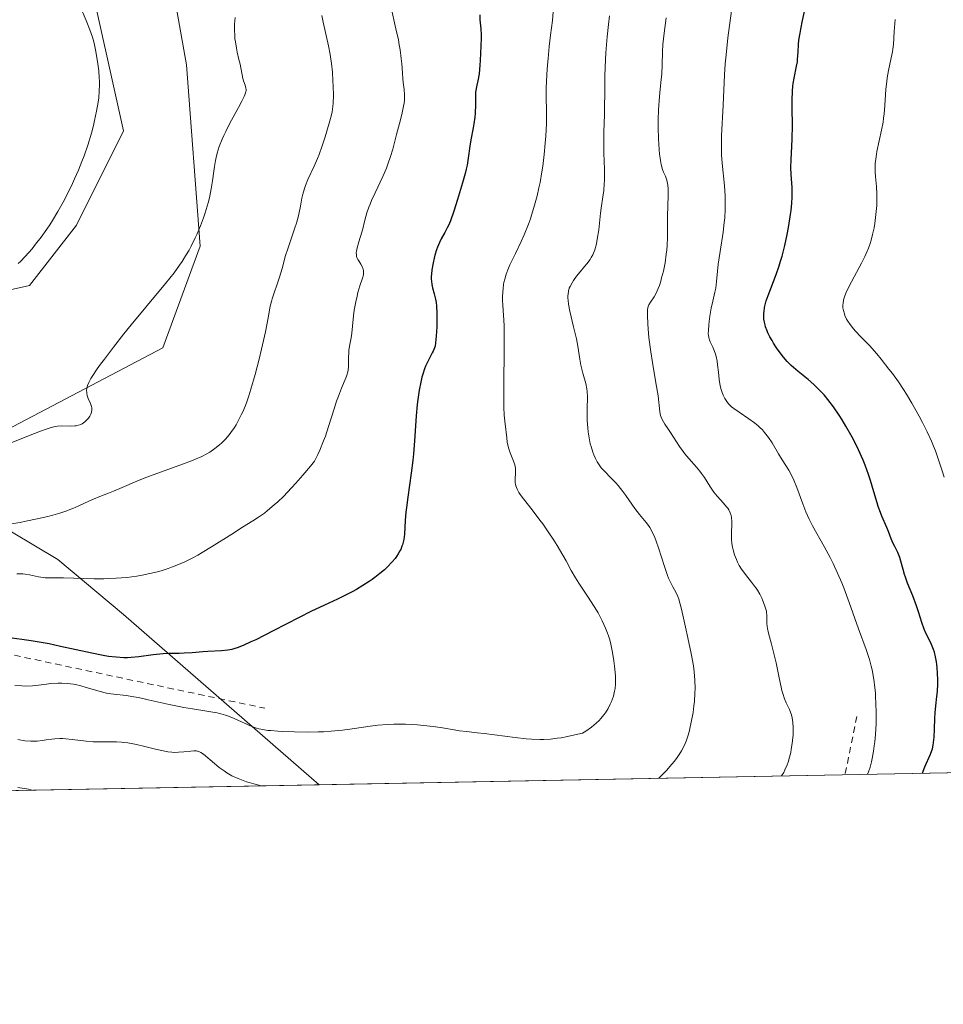
# Model space of a CAD drawing. Units: metres. Extents: x 632594 to 635259, y 4662585 to 4664918.
# Drawn here: x 634416 to 634561, y 4662596 to 4662751 of the extents above; entities that cross this region are included whole.
import ezdxf

# ---------------------------------------------------------------- set-up
doc = ezdxf.new("R2010")
doc.units = ezdxf.units.M
doc.header["$MEASUREMENT"] = 0
doc.linetypes.add('DGN Style 2', pattern=[1.6480167562047852, 0.988810053722871, -0.6592067024819142])
for name, color, linetype, lineweight in [('Comarca CxS', 21, 'Continuous', 0), ('Comunidad Autónoma CxS', 142, 'Continuous', 0), ('Cultivos herbáceos CxS', 92, 'Continuous', 0), ('Curva de nivel maestra', 30, 'Continuous', 30), ('Curva de nivel normal', 30, 'Continuous', 0), ('Escarpado lineal', 30, 'DGN Style 2', 0), ('Espacio natural protegido CxS', 121, 'Continuous', 0), ('Matorral CxS', 135, 'Continuous', 0), ('Municipio CxS', 4, 'Continuous', 0), ('Provincia CxS', 1, 'Continuous', 0), ('Suelo desnudo CxS', 253, 'Continuous', 0)]:
    doc.layers.add(name, color=color, linetype=linetype, lineweight=lineweight)

msp = doc.modelspace()

# ---------------------------------------------------------------- linework, layer by layer
at = {"layer": 'Comarca CxS', "color": 21, "linetype": 'Continuous', "lineweight": 0, "flags": 128}
msp.add_lwpolyline([(635054.3912293494, 4662641.629595284), (632637.1000009788, 4662595.729983389)], dxfattribs=at)
at = {"layer": 'Comunidad Autónoma CxS', "color": 142, "linetype": 'Continuous', "lineweight": 0, "flags": 128}
msp.add_lwpolyline([(635054.3912293494, 4662641.629595284), (632637.1000009788, 4662595.729983389)], dxfattribs=at)
at = {"layer": 'Cultivos herbáceos CxS', "color": 92, "linetype": 'Continuous', "lineweight": 0}
for points in [[(634330.9496999999, 4663001.640100001, 547.3138999999937), (634328.0302999998, 4662982.372500001, 547.5494000000035), (634328.0301000001, 4662953.7633, 548.1980999999942), (634330.9493000006, 4662925.737500001, 548.403999999995), (634344.1057000002, 4662900.843900001, 547.2262000000047), (634368.9003, 4662864.4309, 546.207899999994), (634401.5966999996, 4662812.4659, 545.9590000000027), (634413.8576999997, 4662800.204299999, 545.0782999999938), (634426.1189000001, 4662759.917099999, 544.7329000000027), (634431.9577000003, 4662733.643300001, 544.0093999999954), (634424.5362999998, 4662718.722899999, 544.6633000000002), (634417.1283, 4662709.1941, 544.6232000000019), (634398.0793000003, 4662704.958699999, 545.8320999999996), (634383.2619000003, 4662708.136299999, 546.9983000000066), (634356.8051000005, 4662714.4901, 547.4324000000051), (634335.6387, 4662726.1381, 547.156799999997), (634318.1032999996, 4662737.1503, 547.5417000000016), (634296.5005000001, 4662745.9089, 547.546199999997), (634271.9781, 4662751.1645, 547.8479999999981), (634265.6661, 4662750.535499999, 548.1088000000018)], [(634404.8849, 4662837.196699999, 542.8019999999962), (634424.9929000001, 4662801.195900001, 543.225099999996), (634436.6337000001, 4662773.6655, 542.1291000000056), (634441.9256999996, 4662744.0185, 542.375199999995), (634444.0417, 4662715.430299999, 540.1628999999957), (634438.1788999997, 4662699.3687, 539.6698999999935), (634409.3910999997, 4662684.268100001, 541.0255999999936)], [(634409.3910999997, 4662684.268100001, 541.0255999999936), (634438.1788999997, 4662699.3687, 539.6698999999935), (634444.0417, 4662715.430299999, 540.1628999999957), (634441.9256999996, 4662744.0185, 542.375199999995), (634436.6337000001, 4662773.6655, 542.1291000000056), (634424.9929000001, 4662801.195900001, 543.225099999996), (634404.8849, 4662837.196699999, 542.8019999999962)], [(634398.0793000003, 4662704.958699999, 545.8320999999996), (634417.1283, 4662709.1941, 544.6232000000019), (634424.5362999998, 4662718.722899999, 544.6633000000002), (634431.9577000003, 4662733.643300001, 544.0093999999954), (634426.1189000001, 4662759.917099999, 544.7329000000027), (634413.8576999997, 4662800.204299999, 545.0782999999938)]]:
    msp.add_polyline3d(points, dxfattribs=at)
at = {"layer": 'Curva de nivel maestra', "color": 30, "linetype": 'Continuous', "lineweight": 30, "flags": 128}
for points, elevation in [([(634558.0886000004, 4662632.206), (634558.2000000002, 4662632.540100001), (634558.4800000006, 4662633.210100001), (634559.3700000001, 4662635.210100001), (634559.5800000001, 4662635.800100001), (634559.6699999999, 4662636.0801), (634559.7999999998, 4662636.640100001), (634559.8600000005, 4662637.040100001), (634559.9500000002, 4662637.920100001), (634560, 4662639.140100001), (634560.0499999998, 4662640.9001), (634560.0999999996, 4662641.7401), (634560.2100000001, 4662642.870100001), (634560.3799999999, 4662644.3201), (634560.4600000001, 4662645.130100001), (634560.5099999999, 4662646.340100001), (634560.5199999996, 4662646.9801), (634560.4900000002, 4662647.960100001), (634560.4299999997, 4662648.9101), (634560.3799999999, 4662649.370100001), (634560.3300000001, 4662649.800100001), (634560.1799999997, 4662650.590100001), (634559.9900000002, 4662651.3101), (634559.8499999996, 4662651.7401), (634559.54, 4662652.530099999), (634559.1500000004, 4662653.3101), (634558.6200000001, 4662654.340100001), (634558.3700000001, 4662654.940099999), (634558.0199999996, 4662655.9901), (634557.5, 4662657.700099999), (634557.1699999999, 4662658.6601), (634556.5700000003, 4662660.190099999), (634555.7400000002, 4662662.2401), (634555.4000000004, 4662663.170100001), (634555.2599999999, 4662663.600099999), (634555.04, 4662664.380100001), (634554.7100000001, 4662665.700099999), (634554.5499999998, 4662666.270099999), (634554.4500000002, 4662666.530099999), (634554.2199999997, 4662667.040100001), (634553.7199999997, 4662668.0001), (634553.4800000006, 4662668.4801), (634553.1600000003, 4662669.2301), (634552.7199999997, 4662670.350099999), (634552.4699999997, 4662671.0001), (634551.7100000001, 4662672.770099999), (634551.4699999997, 4662673.360099999), (634551.1100000005, 4662674.340100001), (634550.9299999997, 4662674.870100001), (634550.4100000003, 4662676.630100001), (634549.8899999997, 4662678.4001), (634549.5800000001, 4662679.350099999), (634549.04, 4662680.860099999), (634548.7199999997, 4662681.6501), (634548, 4662683.270099999), (634547.1900000004, 4662684.9001), (634546.8099999997, 4662685.620100001), (634546.0199999996, 4662687.020099999), (634545.4199999999, 4662688.0101), (634544.9699999997, 4662688.720100001), (634544.0599999997, 4662690.030099999), (634543.1600000003, 4662691.210100001), (634542.5599999997, 4662691.920100001), (634542.1600000003, 4662692.360099999), (634541.3700000001, 4662693.1801), (634540.9299999997, 4662693.590100001), (634540.0700000003, 4662694.350099999), (634538.4600000001, 4662695.6501), (634537.7300000006, 4662696.2601), (634537.3899999997, 4662696.5701), (634536.7599999999, 4662697.200099999), (634536.1699999999, 4662697.870100001), (634535.7999999998, 4662698.340100001), (634535.0700000003, 4662699.360099999), (634534.5800000001, 4662700.110099999), (634534.3499999996, 4662700.5001), (634534.0099999999, 4662701.100099999), (634533.7100000001, 4662701.720100001), (634533.5800000001, 4662702.030099999), (634533.3399999999, 4662702.6601), (634533.25, 4662702.970100001), (634533.1399999997, 4662703.440099999), (634533.0800000001, 4662703.9001), (634533.0599999997, 4662704.210100001), (634533.0599999997, 4662704.8201), (634533.0899999999, 4662705.120100001), (634533.1900000004, 4662705.7301), (634533.3300000001, 4662706.350099999), (634533.4500000002, 4662706.770099999), (634533.7400000002, 4662707.630100001), (634535.0199999996, 4662710.960100001), (634535.4800000006, 4662712.3201), (634535.7100000001, 4662713.0601), (634535.9299999997, 4662713.860099999), (634536.3499999996, 4662715.540100001), (634536.7199999997, 4662717.2601), (634536.9299999997, 4662718.380100001), (634537.2699999996, 4662720.4101), (634537.3600000005, 4662721.0701), (634537.4800000006, 4662722.200099999), (634537.54, 4662723.1501), (634537.5499999998, 4662723.700099999), (634537.5099999999, 4662724.6801), (634537.3499999996, 4662726.720100001), (634537.3200000003, 4662727.8301), (634537.3700000001, 4662729.090100001), (634537.5, 4662731.140100001), (634537.54, 4662732.360099999), (634537.5599999997, 4662734.440099999), (634537.54, 4662737.2601), (634537.54, 4662738.4801), (634537.5800000001, 4662739.9101), (634537.6399999997, 4662740.6601), (634537.6900000004, 4662741.100099999), (634537.8300000001, 4662741.920100001), (634538.2400000002, 4662743.840100001), (634538.3600000005, 4662744.540100001), (634538.4000000004, 4662744.9001), (634538.4800000006, 4662746.0701), (634538.5499999998, 4662747.2601), (634538.6100000005, 4662747.9301), (634538.7699999996, 4662749.050100001), (634538.8899999997, 4662749.670100001), (634539.1699999999, 4662751.030099999), (634539.8700000001, 4662754.140100001)], 500), ([(634488.2000000002, 4662751.940099999), (634488.2400000002, 4662751.120100001), (634488.3600000005, 4662749.720100001), (634488.4199999999, 4662748.800100001), (634488.4199999999, 4662748.200099999), (634488.3099999997, 4662745.870100001), (634488.2800000003, 4662744.720100001), (634488.2400000002, 4662743.9901), (634488.0899999999, 4662742.630100001), (634487.9000000004, 4662741.4901), (634487.7699999996, 4662740.840100001), (634487.54, 4662739.7401), (634487.5599999997, 4662738.5001), (634487.54, 4662737.7501), (634487.4699999997, 4662736.390100001), (634487.4100000003, 4662735.790100001), (634487.2800000003, 4662734.710100001), (634487.1699999999, 4662734.0701), (634486.8200000003, 4662732.210100001), (634486.6600000003, 4662731.220100001), (634486.3899999997, 4662729.3101), (634486.2000000002, 4662728.210100001), (634486.0599999997, 4662727.5801), (634485.9000000004, 4662726.9001), (634485.4900000002, 4662725.390100001), (634485.0300000003, 4662723.8101), (634484.7100000001, 4662722.780099999), (634484.1100000005, 4662720.940099999), (634483.5700000003, 4662719.4301), (634483.2699999996, 4662718.690099999), (634483.0800000001, 4662718.290100001), (634482.7199999997, 4662717.590100001), (634482.1399999997, 4662716.590100001), (634481.8399999999, 4662715.9901), (634481.54, 4662715.270099999), (634481.3799999999, 4662714.850099999), (634481.1299999999, 4662714.0001), (634481, 4662713.530099999), (634480.8399999999, 4662712.800100001), (634480.6500000004, 4662711.700099999), (634480.5800000001, 4662710.9901), (634480.5599999997, 4662710.6501), (634480.5599999997, 4662710.1801), (634480.5700000003, 4662709.890100001), (634480.6399999997, 4662709.350099999), (634480.75, 4662708.860099999), (634481.0300000003, 4662707.880100001), (634481.2300000006, 4662707.030099999), (634481.3099999997, 4662706.540100001), (634481.3700000001, 4662706.0001), (634481.4299999997, 4662704.780099999), (634481.4299999997, 4662703.5001), (634481.4100000003, 4662702.670100001), (634481.3399999999, 4662701.2301), (634481.2400000002, 4662700.140100001), (634481.1600000003, 4662699.6501), (634481.0800000001, 4662699.370100001), (634480.8499999996, 4662698.850099999), (634480.7000000002, 4662698.5601), (634480.3200000003, 4662697.860099999), (634479.9900000002, 4662697.220100001), (634479.6600000003, 4662696.460100001), (634479.5, 4662696.030099999), (634479.2100000001, 4662695.190099999), (634479.0800000001, 4662694.720100001), (634478.8899999997, 4662693.970100001), (634478.6299999999, 4662692.690099999), (634478.4100000003, 4662691.220100001), (634478.3200000003, 4662690.4101), (634478.1600000003, 4662688.640100001), (634477.8899999997, 4662684.690099999), (634477.7300000006, 4662682.620100001), (634477.6299999999, 4662681.590100001), (634477.3899999997, 4662679.5701), (634476.8700000001, 4662675.8101), (634476.6500000004, 4662674.170100001), (634476.5599999997, 4662673.420100001), (634476.4500000002, 4662672.090100001), (634476.3200000003, 4662669.960100001), (634476.2100000001, 4662669.090100001), (634476.1299999999, 4662668.6801), (634476.0199999996, 4662668.290100001), (634475.9299999997, 4662668.040100001), (634475.7300000006, 4662667.550100001), (634475.6100000005, 4662667.3201), (634475.3499999996, 4662666.860099999), (634475.0499999998, 4662666.420100001), (634474.8399999999, 4662666.130100001), (634474.3700000001, 4662665.5601), (634473.5899999999, 4662664.7401), (634473.1600000003, 4662664.3301), (634472.4400000004, 4662663.720100001), (634471.6399999997, 4662663.100099999), (634471.2000000002, 4662662.790100001), (634470.7400000002, 4662662.4801), (634469.7599999999, 4662661.850099999), (634468.7300000006, 4662661.2401), (634468.04, 4662660.860099999), (634466.7000000002, 4662660.1601), (634465.7599999999, 4662659.700099999), (634463.6799999997, 4662658.7501), (634461.5599999997, 4662657.7301), (634459.7199999997, 4662656.800100001), (634455.6100000005, 4662654.6801), (634452.8399999999, 4662653.290100001), (634452.0899999999, 4662652.9301), (634450.8600000005, 4662652.380100001), (634449.9000000004, 4662652.0101), (634449.3700000001, 4662651.850099999), (634449.04, 4662651.7601), (634448.4400000004, 4662651.6501), (634447.4400000004, 4662651.540100001), (634445.2800000003, 4662651.4301), (634444.4900000002, 4662651.370100001), (634442.8099999997, 4662651.220100001), (634441.5599999997, 4662651.140100001), (634440.75, 4662651.120100001), (634439.0999999996, 4662651.090100001), (634438.2000000002, 4662651.040100001), (634437.7199999997, 4662651.0001), (634436.6699999999, 4662650.880100001), (634434.3799999999, 4662650.5801), (634433.1900000004, 4662650.4801), (634432.5899999999, 4662650.450099999), (634432, 4662650.450099999), (634430.8200000003, 4662650.5101), (634429.6100000005, 4662650.6501), (634428.7699999996, 4662650.790100001), (634426.9400000004, 4662651.1501), (634422.0199999996, 4662652.2401), (634420.2000000002, 4662652.620100001), (634419.2599999999, 4662652.790100001), (634417.3600000005, 4662653.110099999), (634413.6200000001, 4662653.6501)], 525)]:
    msp.add_lwpolyline(points, dxfattribs=dict(at, elevation=elevation))
at = {"layer": 'Curva de nivel normal', "color": 30, "linetype": 'Continuous', "lineweight": 0, "flags": 128}
for points, elevation in [([(634499.7999999998, 4662752.420100001), (634499.6699999999, 4662751.040100001), (634499.3899999997, 4662748.710100001), (634499.1799999997, 4662746.920100001), (634498.9900000002, 4662745.050100001), (634498.9100000003, 4662744.040100001), (634498.7999999998, 4662742.5101), (634498.7100000001, 4662740.340100001), (634498.6900000004, 4662739.0601), (634498.7199999997, 4662736.700099999), (634498.7199999997, 4662734.790100001), (634498.6399999997, 4662732.770099999), (634498.5599999997, 4662731.6601), (634498.3899999997, 4662729.9101), (634498.1699999999, 4662728.0701), (634498.0199999996, 4662727.140100001), (634497.7199999997, 4662725.470100001), (634497.5499999998, 4662724.630100001), (634497.2699999996, 4662723.380100001), (634496.7699999996, 4662721.530099999), (634496.4000000004, 4662720.3301), (634496.2100000001, 4662719.7401), (634495.8899999997, 4662718.880100001), (634495.2199999997, 4662717.220100001), (634494.75, 4662716.170100001), (634493.8399999999, 4662714.2601), (634492.9699999997, 4662712.450099999), (634492.75, 4662711.9301), (634492.3899999997, 4662711.020099999), (634492.1500000004, 4662710.210100001), (634492.0300000003, 4662709.700099999), (634491.9699999997, 4662709.370100001), (634491.8899999997, 4662708.710100001), (634491.8200000003, 4662707.520099999), (634491.8200000003, 4662706.710100001), (634491.8300000001, 4662706.1801), (634491.8799999999, 4662705.190099999), (634491.9900000002, 4662703.7601), (634492.04, 4662702.8101), (634492.0800000001, 4662700.700099999), (634492.0700000003, 4662698.6801), (634492.0099999999, 4662693.9801), (634492, 4662690.8301), (634492.0099999999, 4662690.0101), (634492.0700000003, 4662688.7301), (634492.1500000004, 4662687.8101), (634492.3200000003, 4662686.4801), (634492.3700000001, 4662686.0601), (634492.4699999997, 4662685.170100001), (634492.5599999997, 4662684.470100001), (634492.6900000004, 4662683.780099999), (634492.7800000003, 4662683.440099999), (634493.0099999999, 4662682.770099999), (634493.5099999999, 4662681.5001), (634493.7199999997, 4662680.920100001), (634493.79, 4662680.640100001), (634493.8399999999, 4662680.370100001), (634493.8700000001, 4662679.850099999), (634493.79, 4662678.440099999), (634493.8099999997, 4662678.0601), (634493.8399999999, 4662677.860099999), (634493.9100000003, 4662677.5601), (634494.0899999999, 4662677.0701), (634494.3899999997, 4662676.520099999), (634494.5999999996, 4662676.210100001), (634495.0999999996, 4662675.520099999), (634496.4699999997, 4662673.800100001), (634497.7100000001, 4662672.1801), (634498.1500000004, 4662671.5801), (634499.0300000003, 4662670.3101), (634499.8799999999, 4662669.0101), (634500.4100000003, 4662668.170100001), (634501.3200000003, 4662666.6601), (634501.8300000001, 4662665.7301), (634502.6399999997, 4662664.210100001), (634503.2999999998, 4662663.0701), (634503.8700000001, 4662662.190099999), (634505.2300000006, 4662660.1601), (634506.29, 4662658.520099999), (634506.8799999999, 4662657.530099999), (634507.1500000004, 4662657.030099999), (634507.54, 4662656.270099999), (634508.0700000003, 4662655.100099999), (634508.3799999999, 4662654.300100001), (634508.5199999996, 4662653.880100001), (634508.7199999997, 4662653.2501), (634508.8899999997, 4662652.590100001), (634509.1799999997, 4662651.2601), (634509.4000000004, 4662649.940099999), (634509.5, 4662649.100099999), (634509.6200000001, 4662647.600099999), (634509.6399999997, 4662647.130100001), (634509.6299999999, 4662646.300100001), (634509.5700000003, 4662645.600099999), (634509.5, 4662645.1801), (634509.2999999998, 4662644.370100001), (634509, 4662643.520099999), (634508.8099999997, 4662643.090100001), (634508.4800000006, 4662642.420100001), (634508.0599999997, 4662641.7501), (634507.8200000003, 4662641.420100001), (634507.3300000001, 4662640.8301), (634507.0599999997, 4662640.550100001), (634506.6100000005, 4662640.120100001), (634505.8399999999, 4662639.4801), (634504.9299999997, 4662638.850099999), (634504.4299999997, 4662638.540100001), (634502.7699999996, 4662638.1601), (634502.04, 4662638.0101), (634501.0499999998, 4662637.8201), (634500.4500000002, 4662637.720100001), (634499.3600000005, 4662637.590100001), (634498.3499999996, 4662637.530099999), (634497.7000000002, 4662637.530099999), (634496.3600000005, 4662637.5801), (634495.5499999998, 4662637.6501), (634493.8200000003, 4662637.8301), (634488.9299999997, 4662638.470100001), (634487.7800000003, 4662638.610099999), (634486.1100000005, 4662638.780099999), (634485.0099999999, 4662638.920100001), (634484.1799999997, 4662639.050100001), (634482.3099999997, 4662639.370100001), (634480.8300000001, 4662639.600099999), (634479.3499999996, 4662639.770099999), (634478.3799999999, 4662639.850099999), (634476.4900000002, 4662639.940099999), (634475.25, 4662639.960100001), (634474.6299999999, 4662639.960100001), (634473.6600000003, 4662639.920100001), (634472.0899999999, 4662639.790100001), (634470.9299999997, 4662639.640100001), (634468.4500000002, 4662639.280099999), (634466.5599999997, 4662639.020099999), (634464.7400000002, 4662638.840100001), (634463.5300000003, 4662638.7601), (634462.7100000001, 4662638.7301), (634461, 4662638.700099999), (634458.9400000004, 4662638.7301), (634457.1399999997, 4662638.800100001), (634456.3099999997, 4662638.840100001), (634455.2100000001, 4662638.9301), (634454.7400000002, 4662638.9801), (634453.9600000001, 4662639.090100001), (634453.3200000003, 4662639.220100001), (634452.9400000004, 4662639.3301), (634452.2199999997, 4662639.600099999), (634449.4199999999, 4662640.870100001), (634448.5300000003, 4662641.220100001), (634448.0599999997, 4662641.380100001), (634447.3300000001, 4662641.590100001), (634446.5199999996, 4662641.780099999), (634446.0800000001, 4662641.860099999), (634445.1200000001, 4662642.020099999), (634442.8399999999, 4662642.350099999), (634441.4800000006, 4662642.5801), (634440.7400000002, 4662642.720100001), (634439.1600000003, 4662643.0601), (634435.8399999999, 4662643.8201), (634434.3099999997, 4662644.1501), (634433.6100000005, 4662644.280099999), (634432.3899999997, 4662644.470100001), (634430.4100000003, 4662644.690099999), (634429.5099999999, 4662644.8201), (634429.0599999997, 4662644.9101), (634428.0999999996, 4662645.1501), (634426.0800000001, 4662645.7501), (634425.0599999997, 4662646.040100001), (634424.5700000003, 4662646.1501), (634424.0800000001, 4662646.2501), (634423.1299999999, 4662646.370100001), (634422.2100000001, 4662646.4301), (634421.6100000005, 4662646.420100001), (634420.4100000003, 4662646.350099999), (634419.8099999997, 4662646.280099999), (634418.5599999997, 4662646.130100001), (634417.5700000003, 4662646.030099999), (634416.4900000002, 4662645.9801), (634415.9199999999, 4662645.9901), (634414.8300000001, 4662646.050100001)], 520), ([(634415.1299999999, 4662663.710100001), (634415.75, 4662663.710100001), (634416.0800000001, 4662663.6801), (634416.4100000003, 4662663.640100001), (634417.1200000001, 4662663.520099999), (634418.5599999997, 4662663.220100001), (634419.2599999999, 4662663.100099999), (634419.5999999996, 4662663.0601), (634420.2599999999, 4662663.030099999), (634422.5, 4662663.040100001), (634427.3399999999, 4662662.920100001), (634428.8700000001, 4662662.920100001), (634429.6299999999, 4662662.940099999), (634430.7800000003, 4662662.9901), (634432.5099999999, 4662663.130100001), (634434.0899999999, 4662663.340100001), (634434.8899999997, 4662663.470100001), (634436.0999999996, 4662663.720100001), (634437.3099999997, 4662664.0101), (634437.9199999999, 4662664.1801), (634439.0099999999, 4662664.530099999), (634439.5599999997, 4662664.720100001), (634440.3899999997, 4662665.040100001), (634441.6699999999, 4662665.600099999), (634443, 4662666.2601), (634443.6799999997, 4662666.630100001), (634444.3899999997, 4662667.040100001), (634445.8600000005, 4662667.940099999), (634449.04, 4662669.960100001), (634450.7599999999, 4662671.030099999), (634452.3899999997, 4662672.030099999), (634453.2599999999, 4662672.610099999), (634454.2000000002, 4662673.290100001), (634454.6900000004, 4662673.670100001), (634455.75, 4662674.5601), (634456.3099999997, 4662675.0701), (634457.2000000002, 4662675.920100001), (634458.4900000002, 4662677.2601), (634459.1900000004, 4662678.0101), (634460.29, 4662679.280099999), (634461.4800000006, 4662680.710100001), (634462.1100000005, 4662681.4901), (634462.6299999999, 4662682.5101), (634462.9600000001, 4662683.220100001), (634463.5499999998, 4662684.690099999), (634463.8300000001, 4662685.440099999), (634464.3399999999, 4662686.940099999), (634465.2199999997, 4662689.7401), (634465.5999999996, 4662690.940099999), (634465.8799999999, 4662691.720100001), (634466.3700000001, 4662692.9801), (634467.1200000001, 4662694.7401), (634467.29, 4662695.210100001), (634467.3499999996, 4662695.440099999), (634467.4199999999, 4662695.790100001), (634467.5, 4662696.4901), (634467.5099999999, 4662696.970100001), (634467.5099999999, 4662697.9101), (634467.5199999996, 4662698.600099999), (634467.5499999998, 4662698.940099999), (634467.6399999997, 4662699.610099999), (634467.8899999997, 4662700.970100001), (634468, 4662701.6801), (634468.1200000001, 4662702.800100001), (634468.2699999996, 4662704.4301), (634468.3799999999, 4662705.300100001), (634468.6299999999, 4662706.6501), (634468.8399999999, 4662707.540100001), (634468.9800000006, 4662708.110099999), (634469.29, 4662709.1501), (634469.7000000002, 4662710.380100001), (634469.8300000001, 4662710.880100001), (634469.8700000001, 4662711.1801), (634469.8700000001, 4662711.3301), (634469.8600000005, 4662711.550100001), (634469.8099999997, 4662711.7601), (634469.6399999997, 4662712.1801), (634469.4100000003, 4662712.5801), (634469.0899999999, 4662713.090100001), (634468.9600000001, 4662713.3301), (634468.8200000003, 4662713.640100001), (634468.7699999996, 4662713.790100001), (634468.7300000006, 4662714.030099999), (634468.7199999997, 4662714.420100001), (634468.75, 4662714.640100001), (634468.8499999996, 4662715.1601), (634469.1200000001, 4662716.110099999), (634469.5800000001, 4662717.600099999), (634469.79, 4662718.360099999), (634469.9699999997, 4662719.100099999), (634470.2199999997, 4662720.110099999), (634470.3700000001, 4662720.6601), (634470.6799999997, 4662721.5601), (634470.8799999999, 4662722.0701), (634471.1200000001, 4662722.620100001), (634471.6699999999, 4662723.8101), (634472.9100000003, 4662726.4101), (634473.4699999997, 4662727.710100001), (634473.7100000001, 4662728.340100001), (634474.1200000001, 4662729.5601), (634474.4600000001, 4662730.7401), (634475.0700000003, 4662733.0601), (634475.7000000002, 4662735.370100001), (634475.9800000006, 4662736.4801), (634476.1900000004, 4662737.5101), (634476.2599999999, 4662738.0001), (634476.2999999998, 4662738.460100001), (634476.3099999997, 4662739.3101), (634476.25, 4662740.130100001), (634476.1299999999, 4662741.2301), (634476.0700000003, 4662741.8101), (634476, 4662742.7601), (634475.9000000004, 4662744.210100001), (634475.8200000003, 4662745.040100001), (634475.6399999997, 4662746.420100001), (634475.5099999999, 4662747.1801), (634475.3600000005, 4662747.9901), (634474.9699999997, 4662749.720100001), (634474.1500000004, 4662753.280099999)], 530), ([(634415.3099999997, 4662712.6801), (634415.6799999997, 4662713.020099999), (634416.4299999997, 4662713.790100001), (634417.5199999996, 4662715.020099999), (634418.0899999999, 4662715.720100001), (634418.9800000006, 4662716.860099999), (634419.8799999999, 4662718.120100001), (634420.3200000003, 4662718.780099999), (634420.7599999999, 4662719.470100001), (634421.6100000005, 4662720.890100001), (634422.4299999997, 4662722.360099999), (634422.9500000002, 4662723.350099999), (634423.9100000003, 4662725.3101), (634424.2400000002, 4662726.030099999), (634424.8499999996, 4662727.420100001), (634425.4000000004, 4662728.780099999), (634425.7400000002, 4662729.6601), (634426.3300000001, 4662731.380100001), (634426.8899999997, 4662733.2601), (634427.2100000001, 4662734.460100001), (634427.3899999997, 4662735.2501), (634427.7100000001, 4662736.7401), (634427.9500000002, 4662738.1601), (634428.0499999998, 4662738.850099999), (634428.1399999997, 4662739.870100001), (634428.1699999999, 4662740.920100001), (634428.1600000003, 4662741.450099999), (634428.1399999997, 4662742.0001), (634428.04, 4662743.110099999), (634427.9100000003, 4662744.200099999), (634427.5800000001, 4662746.170100001), (634427.3799999999, 4662747.210100001), (634427.2699999996, 4662747.6801), (634427.0800000001, 4662748.390100001), (634426.6600000003, 4662749.5701), (634426.0700000003, 4662751.030099999), (634425.1600000003, 4662753.170100001)], 545), ([(634549.4506000001, 4662632.0419), (634549.5899999999, 4662632.420100001), (634549.8300000001, 4662633.190099999), (634550.04, 4662634.0001), (634550.1699999999, 4662634.5601), (634550.3799999999, 4662635.690099999), (634550.5, 4662636.5601), (634550.5700000003, 4662637.140100001), (634550.6799999997, 4662638.3101), (634550.7699999996, 4662640.040100001), (634550.79, 4662641.1601), (634550.79, 4662641.870100001), (634550.7599999999, 4662643.2301), (634550.7100000001, 4662644.280099999), (634550.6699999999, 4662644.920100001), (634550.5499999998, 4662646.110099999), (634550.4800000006, 4662646.6501), (634550.3200000003, 4662647.6501), (634550.1399999997, 4662648.550100001), (634550.0099999999, 4662649.110099999), (634549.7199999997, 4662650.140100001), (634549.2000000002, 4662651.7401), (634548, 4662655.0101), (634546.5499999998, 4662659.1801), (634545.6699999999, 4662661.4901), (634545.3600000005, 4662662.270099999), (634544.6900000004, 4662663.8101), (634543.9900000002, 4662665.3101), (634543.5199999996, 4662666.270099999), (634542.5999999996, 4662668.020099999), (634540.7400000002, 4662671.270099999), (634540.1900000004, 4662672.3301), (634539.9299999997, 4662672.9001), (634539.6799999997, 4662673.4901), (634539.2000000002, 4662674.7501), (634538.2599999999, 4662677.3101), (634537.7699999996, 4662678.5001), (634537.5199999996, 4662679.040100001), (634536.9800000006, 4662680.040100001), (634536.4299999997, 4662680.950099999), (634535.7100000001, 4662682.090100001), (634535.3600000005, 4662682.6501), (634534.3600000005, 4662684.350099999), (634533.8099999997, 4662685.200099999), (634533.4000000004, 4662685.7501), (634533.1799999997, 4662686.020099999), (634532.8300000001, 4662686.4101), (634532.4400000004, 4662686.790100001), (634532.1600000003, 4662687.040100001), (634531.5899999999, 4662687.5101), (634530.7100000001, 4662688.1601), (634529.1399999997, 4662689.220100001), (634528.3399999999, 4662689.770099999), (634527.9800000006, 4662690.0601), (634527.79, 4662690.220100001), (634527.4800000006, 4662690.540100001), (634527.2100000001, 4662690.880100001), (634526.9000000004, 4662691.370100001), (634526.6399999997, 4662691.9101), (634526.4299999997, 4662692.470100001), (634526.3300000001, 4662692.800100001), (634526.1900000004, 4662693.350099999), (634526.0199999996, 4662694.350099999), (634525.8799999999, 4662695.550100001), (634525.7599999999, 4662696.690099999), (634525.6799999997, 4662697.2401), (634525.54, 4662698.0101), (634525.4500000002, 4662698.360099999), (634525.2400000002, 4662698.970100001), (634525.0099999999, 4662699.4901), (634524.5999999996, 4662700.3101), (634524.4199999999, 4662700.7601), (634524.3499999996, 4662700.9801), (634524.2999999998, 4662701.360099999), (634524.29, 4662701.5801), (634524.2999999998, 4662702.100099999), (634524.3700000001, 4662703.0101), (634524.4299999997, 4662703.540100001), (634524.54, 4662704.360099999), (634524.75, 4662705.610099999), (634525.0099999999, 4662706.7501), (634525.3399999999, 4662708.140100001), (634525.4699999997, 4662708.800100001), (634525.5800000001, 4662709.8201), (634525.7300000006, 4662711.4901), (634525.8600000005, 4662712.5801), (634526.1600000003, 4662714.5801), (634526.6299999999, 4662717.640100001), (634526.8200000003, 4662719.1501), (634526.8799999999, 4662719.870100001), (634526.9600000001, 4662721.2401), (634526.9699999997, 4662722.530099999), (634526.9500000002, 4662723.350099999), (634526.8399999999, 4662724.940099999), (634526.4600000001, 4662728.530099999), (634526.3799999999, 4662729.840100001), (634526.3600000005, 4662730.540100001), (634526.3499999996, 4662731.270099999), (634526.3899999997, 4662732.8101), (634526.6500000004, 4662737.670100001), (634526.8399999999, 4662742.460100001), (634526.9600000001, 4662744.220100001), (634527.04, 4662745.170100001), (634527.1500000004, 4662746.170100001), (634527.4000000004, 4662748.290100001), (634527.9500000002, 4662752.550100001)], 505), ([(634413.9400000004, 4662684.270099999), (634417.5099999999, 4662685.690099999), (634418.9900000002, 4662686.2601), (634419.5899999999, 4662686.4801), (634420.5199999996, 4662686.790100001), (634421.1900000004, 4662686.960100001), (634421.5499999998, 4662687.020099999), (634422.1500000004, 4662687.050100001), (634423.5800000001, 4662687.0001), (634424.2699999996, 4662687.030099999), (634424.4800000006, 4662687.0601), (634424.8700000001, 4662687.1501), (634425.2300000006, 4662687.280099999), (634425.4500000002, 4662687.390100001), (634425.8700000001, 4662687.6801), (634426.25, 4662688.050100001), (634426.4199999999, 4662688.2501), (634426.6399999997, 4662688.5701), (634426.8200000003, 4662688.9001), (634426.8799999999, 4662689.0701), (634426.9299999997, 4662689.2301), (634426.9699999997, 4662689.5601), (634426.9600000001, 4662689.890100001), (634426.9100000003, 4662690.110099999), (634426.75, 4662690.5801), (634426.3899999997, 4662691.390100001), (634426.2300000006, 4662691.840100001), (634426.1699999999, 4662692.170100001), (634426.1500000004, 4662692.340100001), (634426.1399999997, 4662692.610099999), (634426.1699999999, 4662692.950099999), (634426.2100000001, 4662693.130100001), (634426.2999999998, 4662693.420100001), (634426.5, 4662693.9101), (634426.8099999997, 4662694.5001), (634427.0099999999, 4662694.8301), (634427.7999999998, 4662696.040100001), (634428.3300000001, 4662696.770099999), (634428.9400000004, 4662697.600099999), (634430.3799999999, 4662699.4801), (634432.0300000003, 4662701.5701), (634433.1900000004, 4662703.0101), (634435.5, 4662705.800100001), (634438.6100000005, 4662709.5001), (634439.9699999997, 4662711.2301), (634440.7999999998, 4662712.390100001), (634441.2000000002, 4662712.970100001), (634441.7699999996, 4662713.870100001), (634442.3099999997, 4662714.800100001), (634442.6500000004, 4662715.4301), (634443.2800000003, 4662716.720100001), (634443.5800000001, 4662717.360099999), (634444.1100000005, 4662718.640100001), (634444.5899999999, 4662719.9001), (634444.8600000005, 4662720.700099999), (634445.3200000003, 4662722.2301), (634445.5199999996, 4662723.020099999), (634445.8099999997, 4662724.460100001), (634446.0099999999, 4662725.7401), (634446.2100000001, 4662727.280099999), (634446.3099999997, 4662728.0001), (634446.4699999997, 4662728.9301), (634446.5700000003, 4662729.390100001), (634446.75, 4662730.0801), (634447.0899999999, 4662731.1601), (634447.54, 4662732.300100001), (634447.7999999998, 4662732.9001), (634448.0999999996, 4662733.530099999), (634448.7699999996, 4662734.840100001), (634450.1100000005, 4662737.3201), (634450.6399999997, 4662738.3101), (634451.0099999999, 4662739.050100001), (634451.1299999999, 4662739.3301), (634451.2800000003, 4662739.770099999), (634451.3200000003, 4662739.9901), (634451.3200000003, 4662740.130100001), (634451.2800000003, 4662740.380100001), (634451.1500000004, 4662740.8301), (634450.9199999999, 4662741.520099999), (634450.8099999997, 4662741.890100001), (634450.3700000001, 4662744.130100001), (634450.1900000004, 4662744.890100001), (634449.9100000003, 4662746.0601), (634449.7800000003, 4662746.6801), (634449.6200000001, 4662747.6501), (634449.5599999997, 4662748.130100001), (634449.5300000003, 4662748.610099999), (634449.5, 4662749.550100001), (634449.5099999999, 4662750.440099999), (634449.5700000003, 4662751.540100001)], 540), ([(634414.2400000002, 4662671.5801), (634415.6200000001, 4662671.8101), (634416.54, 4662671.9801), (634418.3200000003, 4662672.350099999), (634420, 4662672.7501), (634420.7999999998, 4662672.960100001), (634421.9299999997, 4662673.290100001), (634422.9900000002, 4662673.640100001), (634423.4900000002, 4662673.8201), (634423.9699999997, 4662674.0101), (634424.8899999997, 4662674.4101), (634426.5099999999, 4662675.170100001), (634427.2400000002, 4662675.5001), (634428.2400000002, 4662675.9101), (634429.6100000005, 4662676.420100001), (634430.3799999999, 4662676.7401), (634431.7400000002, 4662677.3301), (634434.0599999997, 4662678.3301), (634435.4900000002, 4662678.9001), (634437.9500000002, 4662679.8101), (634441.2800000003, 4662681.0001), (634442.7100000001, 4662681.530099999), (634443.3099999997, 4662681.780099999), (634444.3200000003, 4662682.220100001), (634445.1200000001, 4662682.640100001), (634445.5700000003, 4662682.9001), (634446.3600000005, 4662683.450099999), (634447.1100000005, 4662684.050100001), (634447.4800000006, 4662684.390100001), (634448.0499999998, 4662684.970100001), (634448.6299999999, 4662685.640100001), (634448.9199999999, 4662686.020099999), (634449.4600000001, 4662686.780099999), (634449.7300000006, 4662687.210100001), (634450.1399999997, 4662687.9301), (634450.5599999997, 4662688.770099999), (634450.7800000003, 4662689.2401), (634451.2100000001, 4662690.280099999), (634451.4299999997, 4662690.860099999), (634451.7599999999, 4662691.8101), (634452.0899999999, 4662692.850099999), (634452.7599999999, 4662695.1601), (634453.3799999999, 4662697.5601), (634453.7599999999, 4662699.130100001), (634454.3700000001, 4662701.880100001), (634454.79, 4662704.0801), (634455.1299999999, 4662705.950099999), (634455.3099999997, 4662706.700099999), (634455.4199999999, 4662707.090100001), (634455.6799999997, 4662707.890100001), (634456.29, 4662709.600099999), (634456.5899999999, 4662710.5001), (634457, 4662711.9101), (634457.5599999997, 4662713.9301), (634457.8899999997, 4662715.0101), (634458.4699999997, 4662716.7301), (634459.0099999999, 4662718.300100001), (634459.2599999999, 4662719.0601), (634459.5800000001, 4662720.1801), (634459.7100000001, 4662720.710100001), (634459.9100000003, 4662721.720100001), (634460.1399999997, 4662723.0001), (634460.2699999996, 4662723.620100001), (634460.5199999996, 4662724.540100001), (634460.6900000004, 4662725.0101), (634461.0800000001, 4662725.960100001), (634462.0499999998, 4662728.040100001), (634462.5700000003, 4662729.2401), (634462.8300000001, 4662729.890100001), (634463.3300000001, 4662731.2601), (634463.7999999998, 4662732.6501), (634464.0800000001, 4662733.550100001), (634464.54, 4662735.1801), (634464.79, 4662736.170100001), (634464.8799999999, 4662736.620100001), (634465.0099999999, 4662737.450099999), (634465.0599999997, 4662738.0001), (634465.0999999996, 4662739.210100001), (634465.0700000003, 4662740.700099999), (634465.0300000003, 4662741.530099999), (634464.9400000004, 4662742.860099999), (634464.7800000003, 4662744.2501), (634464.6900000004, 4662744.950099999), (634464.5700000003, 4662745.6501), (634464.3099999997, 4662747.030099999), (634463.4800000006, 4662750.800100001), (634463.2699999996, 4662751.850099999)], 535), ([(634516.4912999999, 4662631.416099999), (634516.5, 4662631.420100001), (634517.7199999997, 4662632.700099999), (634518.2300000006, 4662633.270099999), (634518.9000000004, 4662634.0701), (634519.2800000003, 4662634.5601), (634519.5, 4662634.870100001), (634519.9000000004, 4662635.470100001), (634520.0800000001, 4662635.7601), (634520.3799999999, 4662636.340100001), (634520.6399999997, 4662636.9001), (634520.79, 4662637.280099999), (634521.0599999997, 4662638.0701), (634521.2599999999, 4662638.770099999), (634521.3899999997, 4662639.2601), (634521.6100000005, 4662640.2601), (634521.8899999997, 4662641.8201), (634522.0199999996, 4662642.860099999), (634522.0899999999, 4662643.550100001), (634522.1799999997, 4662644.870100001), (634522.2000000002, 4662645.5701), (634522.1699999999, 4662646.920100001), (634522.0599999997, 4662648.2401), (634521.9400000004, 4662649.140100001), (634521.5999999996, 4662651.090100001), (634521.0800000001, 4662653.5801), (634520.7000000002, 4662655.2601), (634520.04, 4662658.090100001), (634519.6299999999, 4662659.670100001), (634519.4699999997, 4662660.130100001), (634519.2000000002, 4662660.690099999), (634518.6799999997, 4662661.640100001), (634518.3600000005, 4662662.2601), (634518.0199999996, 4662663.0001), (634517.8499999996, 4662663.420100001), (634517.3499999996, 4662664.850099999), (634516.4400000004, 4662667.780099999), (634516.0599999997, 4662668.870100001), (634515.8399999999, 4662669.440099999), (634515.4500000002, 4662670.3201), (634515.0800000001, 4662671.0101), (634514.8700000001, 4662671.3301), (634514.5, 4662671.8101), (634513.4299999997, 4662673.0601), (634512.6900000004, 4662674.020099999), (634511.25, 4662676.0601), (634510.7800000003, 4662676.700099999), (634510.0499999998, 4662677.620100001), (634509.6699999999, 4662678.0601), (634508.9000000004, 4662678.860099999), (634507.8799999999, 4662679.890100001), (634507.4000000004, 4662680.4301), (634506.9500000002, 4662681.030099999), (634506.75, 4662681.350099999), (634506.4600000001, 4662681.880100001), (634506.2000000002, 4662682.470100001), (634506.0499999998, 4662682.880100001), (634505.7800000003, 4662683.770099999), (634505.6600000003, 4662684.2301), (634505.4699999997, 4662685.170100001), (634505.3200000003, 4662686.110099999), (634505.25, 4662686.7301), (634505.1600000003, 4662687.920100001), (634505.1399999997, 4662688.540100001), (634505.1500000004, 4662689.670100001), (634505.2000000002, 4662691.610099999), (634505.1600000003, 4662692.4801), (634505.1100000005, 4662692.890100001), (634504.9400000004, 4662693.720100001), (634504.4900000002, 4662695.360099999), (634504.2699999996, 4662696.210100001), (634504.1799999997, 4662696.6501), (634504.0099999999, 4662697.5701), (634503.6900000004, 4662699.610099999), (634503.4600000001, 4662700.7601), (634503.0199999996, 4662702.6601), (634502.4199999999, 4662705.1601), (634502.2100000001, 4662706.2601), (634502.1399999997, 4662706.890100001), (634502.1200000001, 4662707.1801), (634502.1200000001, 4662707.5801), (634502.1399999997, 4662707.840100001), (634502.2100000001, 4662708.3101), (634502.3499999996, 4662708.7601), (634502.4600000001, 4662709.050100001), (634502.7800000003, 4662709.630100001), (634502.9900000002, 4662709.970100001), (634503.5, 4662710.670100001), (634504.0499999998, 4662711.360099999), (634504.7699999996, 4662712.2301), (634505.0999999996, 4662712.620100001), (634505.6200000001, 4662713.300100001), (634505.8200000003, 4662713.600099999), (634506.0800000001, 4662714.0601), (634506.1900000004, 4662714.300100001), (634506.3799999999, 4662714.8301), (634506.6299999999, 4662715.780099999), (634506.7699999996, 4662716.5001), (634507, 4662718.0001), (634507.2800000003, 4662720.610099999), (634507.3899999997, 4662721.4101), (634507.6500000004, 4662723.200099999), (634507.7800000003, 4662724.1801), (634507.8700000001, 4662725.2401), (634507.9000000004, 4662725.800100001), (634507.9100000003, 4662726.370100001), (634507.9000000004, 4662727.5701), (634507.8099999997, 4662730.120100001), (634507.7800000003, 4662731.440099999), (634507.7999999998, 4662733.440099999), (634507.8899999997, 4662736.140100001), (634507.9199999999, 4662737.4801), (634507.9500000002, 4662739.5001), (634507.9699999997, 4662742.2501), (634508.0099999999, 4662743.690099999), (634508.1200000001, 4662745.940099999), (634508.3200000003, 4662748.470100001), (634508.5199999996, 4662750.420100001), (634508.6799999997, 4662751.800100001)], 515), ([(634517.6399999997, 4662751.460100001), (634517.3099999997, 4662749.040100001), (634517.1200000001, 4662747.2401), (634517.0499999998, 4662746.110099999), (634517, 4662744.050100001), (634516.9400000004, 4662742.630100001), (634516.8600000005, 4662741.710100001), (634516.6200000001, 4662739.6501), (634516.5099999999, 4662738.370100001), (634516.4600000001, 4662737.640100001), (634516.4299999997, 4662736.9301), (634516.4000000004, 4662735.380100001), (634516.3899999997, 4662734.1501), (634516.4299999997, 4662732.340100001), (634516.5199999996, 4662730.670100001), (634516.5899999999, 4662729.950099999), (634516.6699999999, 4662729.3101), (634516.7300000006, 4662728.940099999), (634516.8600000005, 4662728.290100001), (634517.0800000001, 4662727.520099999), (634517.2300000006, 4662727.120100001), (634517.5099999999, 4662726.460100001), (634517.7300000006, 4662725.860099999), (634517.8099999997, 4662725.550100001), (634517.9000000004, 4662725.050100001), (634517.9600000001, 4662724.4801), (634517.9699999997, 4662724.1601), (634517.9699999997, 4662723.450099999), (634517.9000000004, 4662721.720100001), (634517.8700000001, 4662720.220100001), (634517.8700000001, 4662717.9801), (634517.8600000005, 4662716.770099999), (634517.7999999998, 4662715.5001), (634517.7400000002, 4662714.840100001), (634517.6600000003, 4662714.170100001), (634517.4600000001, 4662712.8101), (634517.2000000002, 4662711.4901), (634516.9199999999, 4662710.390100001), (634516.7800000003, 4662709.890100001), (634516.5599999997, 4662709.200099999), (634516.3899999997, 4662708.7501), (634516.04, 4662707.9901), (634515.7199999997, 4662707.4101), (634515.1600000003, 4662706.5701), (634514.9000000004, 4662706.130100001), (634514.8099999997, 4662705.890100001), (634514.7100000001, 4662705.440099999), (634514.6699999999, 4662704.850099999), (634514.6699999999, 4662704.470100001), (634514.7199999997, 4662703.1601), (634514.7800000003, 4662702.360099999), (634514.9100000003, 4662701.0101), (634515.2000000002, 4662698.720100001), (634515.4600000001, 4662697.0701), (634516.0199999996, 4662693.840100001), (634516.3600000005, 4662691.790100001), (634516.6600000003, 4662689.2501), (634516.7699999996, 4662688.690099999), (634516.8399999999, 4662688.440099999), (634516.9500000002, 4662688.1801), (634517.2100000001, 4662687.6801), (634517.4199999999, 4662687.340100001), (634517.9199999999, 4662686.610099999), (634518.3399999999, 4662685.9901), (634519.7699999996, 4662683.790100001), (634520.3099999997, 4662683.020099999), (634520.5999999996, 4662682.640100001), (634521.2000000002, 4662681.9101), (634522.4199999999, 4662680.550100001), (634522.9800000006, 4662679.880100001), (634523.2400000002, 4662679.550100001), (634523.7100000001, 4662678.880100001), (634524.5300000003, 4662677.550100001), (634524.9600000001, 4662676.9001), (634525.1900000004, 4662676.590100001), (634525.6799999997, 4662675.970100001), (634526.7100000001, 4662674.8201), (634527.1600000003, 4662674.290100001), (634527.3499999996, 4662674.040100001), (634527.5099999999, 4662673.800100001), (634527.7599999999, 4662673.340100001), (634527.9000000004, 4662672.890100001), (634527.9600000001, 4662672.590100001), (634528, 4662671.950099999), (634527.9900000002, 4662671.440099999), (634527.9299999997, 4662670.3201), (634527.9299999997, 4662669.420100001), (634527.9500000002, 4662669.120100001), (634528.0199999996, 4662668.5001), (634528.1299999999, 4662667.890100001), (634528.2199999997, 4662667.4901), (634528.4400000004, 4662666.690099999), (634528.7199999997, 4662665.9301), (634528.8899999997, 4662665.550100001), (634529.1799999997, 4662664.9901), (634529.5199999996, 4662664.4301), (634529.7199999997, 4662664.1501), (634530.1600000003, 4662663.5801), (634531.1299999999, 4662662.380100001), (634531.6100000005, 4662661.7601), (634531.8399999999, 4662661.440099999), (634532.04, 4662661.110099999), (634532.4199999999, 4662660.460100001), (634532.7300000006, 4662659.8201), (634532.9100000003, 4662659.420100001), (634533.1799999997, 4662658.720100001), (634533.3899999997, 4662658.120100001), (634533.4600000001, 4662657.790100001), (634533.5, 4662657.590100001), (634533.5199999996, 4662657.170100001), (634533.5099999999, 4662656.4001), (634533.5300000003, 4662655.920100001), (634533.5899999999, 4662655.360099999), (634533.6500000004, 4662655.040100001), (634533.8099999997, 4662654.3301), (634534.29, 4662652.5701), (634534.7100000001, 4662650.920100001), (634534.9800000006, 4662649.640100001), (634535.5099999999, 4662647.0001), (634535.7800000003, 4662645.790100001), (634535.9199999999, 4662645.2501), (634536.0599999997, 4662644.770099999), (634536.3399999999, 4662643.950099999), (634536.6100000005, 4662643.300100001), (634537.0899999999, 4662642.290100001), (634537.3200000003, 4662641.700099999), (634537.4199999999, 4662641.4101), (634537.5300000003, 4662640.950099999), (634537.6399999997, 4662640.210100001), (634537.7000000002, 4662639.440099999), (634537.7000000002, 4662639.0001), (634537.6799999997, 4662638.2501), (634537.5999999996, 4662637.390100001), (634537.54, 4662636.920100001), (634537.4000000004, 4662635.9901), (634537.3099999997, 4662635.4901), (634537.1200000001, 4662634.720100001), (634536.8799999999, 4662633.9301), (634536.7400000002, 4662633.530099999), (634536.4000000004, 4662632.7401), (634536.2100000001, 4662632.350099999), (634535.8723999998, 4662631.7841)], 510), ([(634561.5300000003, 4662678.940099999), (634561.2199999997, 4662679.960100001), (634560.7100000001, 4662681.520099999), (634560.1399999997, 4662683.090100001), (634559.8399999999, 4662683.860099999), (634559.5199999996, 4662684.620100001), (634558.8399999999, 4662686.120100001), (634558.0999999996, 4662687.600099999), (634557.5800000001, 4662688.590100001), (634556.4299999997, 4662690.620100001), (634555.5800000001, 4662692.040100001), (634555.1100000005, 4662692.790100001), (634554.2999999998, 4662693.9901), (634553.3600000005, 4662695.3101), (634552.8200000003, 4662696.020099999), (634551.5999999996, 4662697.5601), (634550.9000000004, 4662698.4001), (634549.7400000002, 4662699.7601), (634548.8600000005, 4662700.610099999), (634548.3499999996, 4662701.110099999), (634547.5300000003, 4662701.9901), (634547.2000000002, 4662702.370100001), (634546.6699999999, 4662703.040100001), (634546.2999999998, 4662703.590100001), (634546.1200000001, 4662703.9001), (634545.8700000001, 4662704.450099999), (634545.7699999996, 4662704.7301), (634545.6200000001, 4662705.2401), (634545.54, 4662705.690099999), (634545.5199999996, 4662705.9801), (634545.5599999997, 4662706.530099999), (634545.6900000004, 4662707.110099999), (634545.79, 4662707.440099999), (634546.0199999996, 4662708.0101), (634546.5499999998, 4662709.110099999), (634548.4800000006, 4662712.7401), (634548.9900000002, 4662713.770099999), (634549.2100000001, 4662714.2401), (634549.5700000003, 4662715.090100001), (634549.8499999996, 4662715.860099999), (634550, 4662716.340100001), (634550.2400000002, 4662717.270099999), (634550.4600000001, 4662718.3101), (634550.5800000001, 4662719.0101), (634550.7599999999, 4662720.4101), (634550.8799999999, 4662721.8101), (634550.9100000003, 4662722.520099999), (634550.9000000004, 4662723.640100001), (634550.8300000001, 4662724.8201), (634550.7100000001, 4662726.390100001), (634550.6600000003, 4662727.120100001), (634550.6399999997, 4662728.020099999), (634550.6600000003, 4662728.460100001), (634550.7199999997, 4662729.1601), (634550.8399999999, 4662729.940099999), (634550.9199999999, 4662730.380100001), (634551.6500000004, 4662733.710100001), (634551.8799999999, 4662734.9901), (634551.9699999997, 4662735.640100001), (634552.0499999998, 4662736.300100001), (634552.1600000003, 4662737.610099999), (634552.3300000001, 4662740.190099999), (634552.4600000001, 4662741.4101), (634552.54, 4662742.0001), (634552.7400000002, 4662743.130100001), (634553.1799999997, 4662745.170100001), (634553.3600000005, 4662746.0701), (634553.4199999999, 4662746.4901), (634553.5199999996, 4662747.270099999), (634553.6600000003, 4662749.300100001), (634553.8200000003, 4662751.220100001)], 495), ([(634415.29, 4662637.520099999), (634416.3600000005, 4662637.350099999), (634417.3399999999, 4662637.270099999), (634417.9500000002, 4662637.2601), (634418.3499999996, 4662637.280099999), (634419.1399999997, 4662637.360099999), (634419.75, 4662637.460100001), (634420.6299999999, 4662637.590100001), (634421.1200000001, 4662637.640100001), (634421.9199999999, 4662637.6801), (634422.3700000001, 4662637.670100001), (634422.8399999999, 4662637.640100001), (634423.8700000001, 4662637.520099999), (634426.0800000001, 4662637.2501), (634427.1699999999, 4662637.1601), (634427.7000000002, 4662637.140100001), (634428.7300000006, 4662637.1501), (634430.1200000001, 4662637.1801), (634430.8499999996, 4662637.170100001), (634431.6200000001, 4662637.120100001), (634432.0300000003, 4662637.0801), (634432.6699999999, 4662636.9901), (634434, 4662636.7401), (634435.3499999996, 4662636.4301), (634437.0199999996, 4662636.020099999), (634437.7300000006, 4662635.850099999), (634438.9800000006, 4662635.590100001), (634439.6100000005, 4662635.520099999), (634439.9800000006, 4662635.5001), (634440.6699999999, 4662635.520099999), (634441.5, 4662635.590100001), (634442.5999999996, 4662635.710100001), (634443.0700000003, 4662635.7301), (634443.4699999997, 4662635.720100001), (634443.6399999997, 4662635.690099999), (634443.9600000001, 4662635.600099999), (634444.1699999999, 4662635.5001), (634444.5999999996, 4662635.200099999), (634446.3099999997, 4662633.720100001), (634447.0499999998, 4662633.140100001), (634447.8300000001, 4662632.5701), (634448.29, 4662632.270099999), (634449.0899999999, 4662631.8201), (634450.04, 4662631.370100001), (634450.5800000001, 4662631.1501), (634451.3799999999, 4662630.860099999), (634451.8200000003, 4662630.720100001), (634452.5199999996, 4662630.5101), (634453.6741000004, 4662630.223300001)], 515), ([(634417.5291999998, 4662629.537000001), (634417.5199999996, 4662629.540100001), (634417.3499999996, 4662629.590100001), (634416.9500000002, 4662629.6801), (634415.2699999996, 4662629.940099999)], 510)]:
    msp.add_lwpolyline(points, dxfattribs=dict(at, elevation=elevation))
at = {"layer": 'Escarpado lineal', "color": 30, "linetype": 'DGN Style 2', "lineweight": 0, "extrusion": (0.004435386782821427, -0.1362143409712329, 0.9906694608485009), "elevation": -631786.8289803502, "flags": 128}
msp.add_lwpolyline([(785801.4535153449, 4596318.523040435), (785815.4557685937, 4596318.052707834), (785861.8691333198, 4596306.538730963)], dxfattribs=at)
at = {"layer": 'Escarpado lineal', "color": 30, "linetype": 'DGN Style 2', "lineweight": 0, "extrusion": (0.01179764893801107, 0.05816710510914037, 0.9982371478575408), "elevation": 279205.1513717307, "flags": 128}
msp.add_lwpolyline([(304935.9876490475, -4687422.799270646), (304935.9876490475, -4687413.379115963)], dxfattribs=at)
at = {"layer": 'Espacio natural protegido CxS', "color": 121, "linetype": 'Continuous', "lineweight": 0, "flags": 128}
msp.add_lwpolyline([(635054.3912293494, 4662641.629595284), (632637.1000009788, 4662595.729983389)], dxfattribs=at)
msp.add_lwpolyline([(635054.3912293494, 4662641.629595284), (632637.1000009788, 4662595.729983389)], dxfattribs=at)
at = {"layer": 'Matorral CxS', "color": 135, "linetype": 'Continuous', "lineweight": 0, "extrusion": (0.2159052988940376, 0.004099656325824381, 0.9764057019126254), "elevation": 156604.0516309709, "flags": 128}
msp.add_lwpolyline([(4649744.917469198, -705827.2413656664), (4649744.917469198, -705700.3428533643)], dxfattribs=at)
at = {"layer": 'Matorral CxS', "color": 135, "linetype": 'Continuous', "lineweight": 0}
for points in [[(634330.9496999999, 4663001.640100001, 547.3138999999937), (634328.0302999998, 4662982.372500001, 547.5494000000035), (634328.0301000001, 4662953.7633, 548.1980999999942), (634330.9493000006, 4662925.737500001, 548.403999999995), (634344.1057000002, 4662900.843900001, 547.2262000000047), (634368.9003, 4662864.4309, 546.207899999994), (634401.5966999996, 4662812.4659, 545.9590000000027), (634413.8576999997, 4662800.204299999, 545.0782999999938), (634426.1189000001, 4662759.917099999, 544.7329000000027), (634431.9577000003, 4662733.643300001, 544.0093999999954), (634424.5362999998, 4662718.722899999, 544.6633000000002), (634417.1283, 4662709.1941, 544.6232000000019), (634398.0793000003, 4662704.958699999, 545.8320999999996), (634383.2619000003, 4662708.136299999, 546.9983000000066), (634356.8051000005, 4662714.4901, 547.4324000000051), (634335.6387, 4662726.1381, 547.156799999997), (634318.1032999996, 4662737.1503, 547.5417000000016), (634296.5005000001, 4662745.9089, 547.546199999997), (634271.9781, 4662751.1645, 547.8479999999981), (634265.6661, 4662750.535499999, 548.1088000000018)], [(634409.3910999997, 4662684.268100001, 541.0255999999936), (634438.1788999997, 4662699.3687, 539.6698999999935), (634444.0417, 4662715.430299999, 540.1628999999957), (634441.9256999996, 4662744.0185, 542.375199999995), (634436.6337000001, 4662773.6655, 542.1291000000056), (634424.9929000001, 4662801.195900001, 543.225099999996), (634404.8849, 4662837.196699999, 542.8019999999962)], [(634409.3910999997, 4662684.268100001, 541.0255999999936), (634438.1788999997, 4662699.3687, 539.6698999999935), (634444.0417, 4662715.430299999, 540.1628999999957), (634441.9256999996, 4662744.0185, 542.375199999995), (634436.6337000001, 4662773.6655, 542.1291000000056), (634424.9929000001, 4662801.195900001, 543.225099999996), (634404.8849, 4662837.196699999, 542.8019999999962)], [(634413.8576999997, 4662800.204299999, 545.0782999999938), (634426.1189000001, 4662759.917099999, 544.7329000000027), (634431.9577000003, 4662733.643300001, 544.0093999999954), (634424.5362999998, 4662718.722899999, 544.6633000000002), (634417.1283, 4662709.1941, 544.6232000000019), (634398.0793000003, 4662704.958699999, 545.8320999999996)], [(634253.8293000003, 4662749.355900001, 549.6073999999935), (634261.1920999996, 4662732.966499999, 544.1873999999953), (634277.0667000003, 4662690.6129, 530.7948000000034), (634289.7663000004, 4662676.848300001, 529.942200000005), (634302.4660999998, 4662660.9649, 526.7112000000052), (634325.7489, 4662660.9641, 529.8364000000003), (634329.6366999998, 4662663.6381, 531.389599999995), (634328.7341, 4662669.6185, 533.7127000000038), (634332.9687000001, 4662676.3939, 537.3233999999939), (634342.5673000002, 4662678.6523, 539.5056999999942), (634351.8835000005, 4662677.522500001, 540.1668999999965), (634362.8941000003, 4662682.0395, 541.5656000000017), (634372.2106999997, 4662681.7567, 541.4692000000068), (634391.1259000005, 4662677.8037, 540.2361999999994), (634406.9354999998, 4662674.697899999, 538.2973000000056), (634421.6157000001, 4662665.945699999, 532.8326999999991), (634431.9473000001, 4662657.249500001, 529.1123999999982), (634462.8515999997, 4662630.397500001, 517.1803999999975)], [(634889.0999999996, 4662638.491000001, 508.0950000000012), (634651.8503000002, 4662633.986099999, 483.0108999999939), (634620.7565000001, 4662655.9463, 483.1885000000038), (634597.4744999995, 4662659.123299999, 482.9385000000038), (634586.7337999997, 4662632.749700001, 489.7773000000016), (634462.8518000003, 4662630.397399999, 517.1803000000073), (634431.9473000001, 4662657.249500001, 529.1123999999982), (634421.6157000001, 4662665.945699999, 532.8326999999991), (634406.9354999998, 4662674.697899999, 538.2973000000056)]]:
    msp.add_polyline3d(points, dxfattribs=at)
at = {"layer": 'Municipio CxS', "color": 4, "linetype": 'Continuous', "lineweight": 0, "flags": 128}
msp.add_lwpolyline([(635054.3912293494, 4662641.629595284), (632637.1000009788, 4662595.729983389)], dxfattribs=at)
at = {"layer": 'Provincia CxS', "color": 1, "linetype": 'Continuous', "lineweight": 0, "flags": 128}
msp.add_lwpolyline([(635054.3912293494, 4662641.629595284), (632637.1000009788, 4662595.729983389)], dxfattribs=at)
at = {"layer": 'Suelo desnudo CxS', "color": 253, "linetype": 'Continuous', "lineweight": 0, "extrusion": (-0.1487071491465528, -0.002823692244278578, 0.9888772474654347), "elevation": -107003.5673752677, "flags": 128}
msp.add_lwpolyline([(-4649744.874407782, 714904.4970545184), (-4649744.874407782, 714687.0544406581)], dxfattribs=at)
at = {"layer": 'Suelo desnudo CxS', "color": 253, "linetype": 'Continuous', "lineweight": 0}
for points in [[(634253.8293000003, 4662749.355900001, 549.6073999999935), (634261.1920999996, 4662732.966499999, 544.1873999999953), (634277.0667000003, 4662690.6129, 530.7948000000034), (634289.7663000004, 4662676.848300001, 529.942200000005), (634302.4660999998, 4662660.9649, 526.7112000000052), (634325.7489, 4662660.9641, 529.8364000000003), (634329.6366999998, 4662663.6381, 531.389599999995), (634328.7341, 4662669.6185, 533.7127000000038), (634332.9687000001, 4662676.3939, 537.3233999999939), (634342.5673000002, 4662678.6523, 539.5056999999942), (634351.8835000005, 4662677.522500001, 540.1668999999965), (634362.8941000003, 4662682.0395, 541.5656000000017), (634372.2106999997, 4662681.7567, 541.4692000000068), (634391.1259000005, 4662677.8037, 540.2361999999994), (634406.9354999998, 4662674.697899999, 538.2973000000056), (634421.6157000001, 4662665.945699999, 532.8326999999991), (634431.9473000001, 4662657.249500001, 529.1123999999982), (634462.8515999997, 4662630.397500001, 517.1803999999975)], [(634406.9354999998, 4662674.697899999, 538.2973000000056), (634421.6157000001, 4662665.945699999, 532.8326999999991), (634431.9473000001, 4662657.249500001, 529.1123999999982), (634462.8518000003, 4662630.397399999, 517.1803000000073), (634247.8663999997, 4662626.315300001, 484.8392000000022)]]:
    msp.add_polyline3d(points, dxfattribs=at)

doc.saveas('drawing.dxf')
